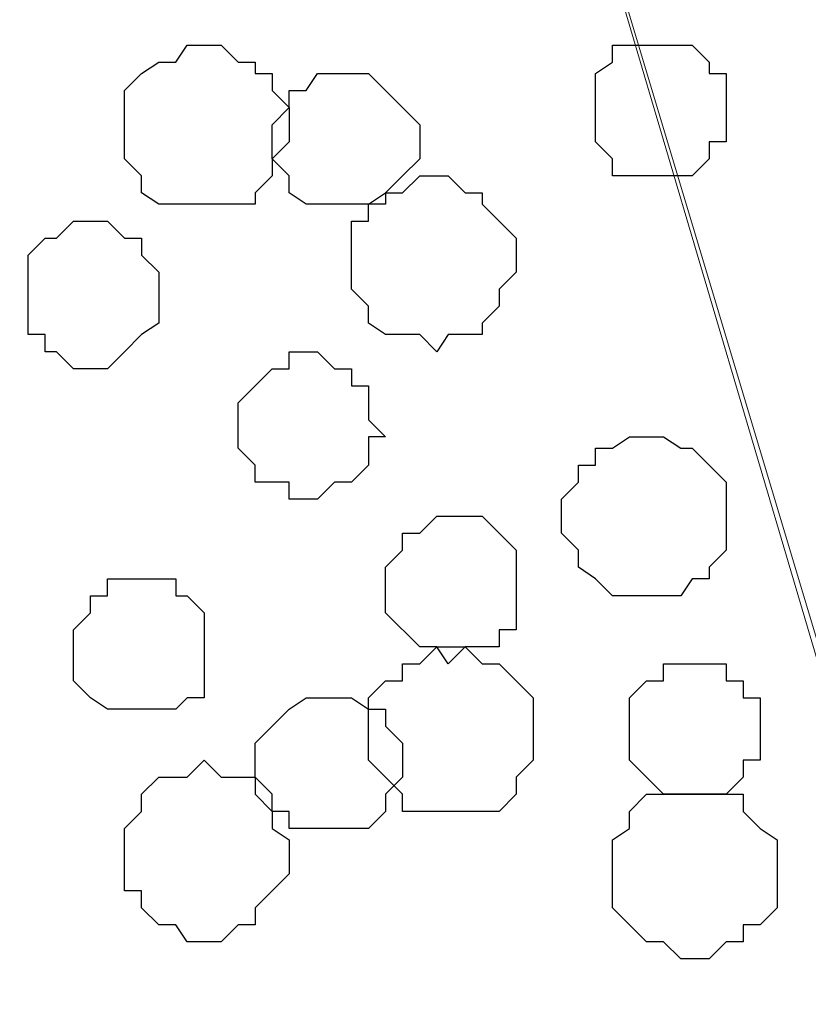
# Model space of a CAD drawing. Units: centimetres. Extents: x -8.5 to 9.4, y -10.9 to 13.4.
# Drawn here: x 2.6 to 2.9, y -1.7 to -1.4 of the extents above; entities that cross this region are included whole.
import ezdxf

# ---------------------------------------------------------------- set-up
doc = ezdxf.new("R2010")
doc.units = ezdxf.units.CM
doc.header["$MEASUREMENT"] = 0
doc.layers.add('Layer 1', color=7, linetype='Continuous')

msp = doc.modelspace()

# ---------------------------------------------------------------- linework, layer by layer
at = {"layer": 'Layer 1', "lineweight": 9}
for points, knots in [([(-5.86176, -0.39017), (-5.86176, -0.39017), (9.41211, -0.42192), (9.41211, -0.42192), (9.41211, -0.42192), (9.41211, -0.42192), (9.41211, -1.90994), (9.41211, -1.90994), (9.41211, -1.90994), (9.41211, -1.90994), (-5.83636, -1.90994), (-5.83636, -1.90994), (-5.83636, -1.90994), (-5.83636, -1.90994), (-5.86176, -0.39017), (-5.86176, -0.39017)], [0, 0, 0, 0, 0.25, 0.25, 0.25, 0.25, 0.5, 0.5, 0.5, 0.5, 0.75, 0.75, 0.75, 0.75, 1, 1, 1, 1]), ([(2.94569, -1.70462), (2.94569, -1.70462), (3.26108, -0.64629), (3.26108, -0.64629), (3.26108, -0.64629), (3.26108, -0.64629), (3.26108, -0.61031), (3.26108, -0.61031), (3.26108, -0.61031), (3.26108, -0.61031), (3.25473, -0.59126), (3.25473, -0.59126), (3.25473, -0.59126), (3.25473, -0.59126), (3.24203, -0.57432), (3.24203, -0.57432), (3.24203, -0.57432), (3.24203, -0.57432), (3.21239, -0.54892), (3.21239, -0.54892), (3.21239, -0.54892), (3.21239, -0.54892), (3.17006, -0.52564), (3.17006, -0.52564), (3.17006, -0.52564), (3.17006, -0.52564), (3.12138, -0.50659), (3.12138, -0.50659), (3.12138, -0.50659), (3.12138, -0.50659), (3.06634, -0.49389), (3.06634, -0.49389), (3.06634, -0.49389), (3.06634, -0.49389), (3.00496, -0.48754), (3.00496, -0.48754), (3.00496, -0.48754), (3.00496, -0.48754), (2.87796, -0.48754), (2.87796, -0.48754), (2.87796, -0.48754), (2.87796, -0.48754), (2.81658, -0.49389), (2.81658, -0.49389), (2.81658, -0.49389), (2.81658, -0.49389), (2.76366, -0.50659), (2.76366, -0.50659), (2.76366, -0.50659), (2.76366, -0.50659), (2.71498, -0.52564), (2.71498, -0.52564), (2.71498, -0.52564), (2.71498, -0.52564), (2.67264, -0.54892), (2.67264, -0.54892), (2.67264, -0.54892), (2.67264, -0.54892), (2.64089, -0.57432), (2.64089, -0.57432), (2.64089, -0.57432), (2.64089, -0.57432), (2.63454, -0.59126), (2.63454, -0.59126), (2.63454, -0.59126), (2.63454, -0.59126), (2.62819, -0.61031), (2.62819, -0.61031), (2.62819, -0.61031), (2.62819, -0.61031), (2.62819, -0.64629), (2.62819, -0.64629), (2.62819, -0.64629), (2.62819, -0.64629), (2.94569, -1.70462), (2.94569, -1.70462)], [0, 0, 0, 0, 0.052632, 0.052632, 0.052632, 0.052632, 0.105263, 0.105263, 0.105263, 0.105263, 0.157895, 0.157895, 0.157895, 0.157895, 0.210526, 0.210526, 0.210526, 0.210526, 0.263158, 0.263158, 0.263158, 0.263158, 0.315789, 0.315789, 0.315789, 0.315789, 0.368421, 0.368421, 0.368421, 0.368421, 0.421053, 0.421053, 0.421053, 0.421053, 0.473684, 0.473684, 0.473684, 0.473684, 0.526316, 0.526316, 0.526316, 0.526316, 0.578947, 0.578947, 0.578947, 0.578947, 0.631579, 0.631579, 0.631579, 0.631579, 0.684211, 0.684211, 0.684211, 0.684211, 0.736842, 0.736842, 0.736842, 0.736842, 0.789474, 0.789474, 0.789474, 0.789474, 0.842105, 0.842105, 0.842105, 0.842105, 0.894737, 0.894737, 0.894737, 0.894737, 0.947368, 0.947368, 0.947368, 0.947368, 1, 1, 1, 1]), ([(2.30646, -1.72156), (2.30646, -1.72156), (2.62396, -0.65264), (2.62396, -0.65264), (2.62396, -0.65264), (2.62396, -0.65264), (2.62396, -0.61666), (2.62396, -0.61666), (2.62396, -0.61666), (2.62396, -0.61666), (2.61761, -0.59761), (2.61761, -0.59761), (2.61761, -0.59761), (2.61761, -0.59761), (2.60491, -0.58491), (2.60491, -0.58491), (2.60491, -0.58491), (2.60491, -0.58491), (2.58163, -0.55527), (2.58163, -0.55527), (2.58163, -0.55527), (2.58163, -0.55527), (2.53718, -0.52987), (2.53718, -0.52987), (2.53718, -0.52987), (2.53718, -0.52987), (2.48426, -0.51929), (2.48426, -0.51929), (2.48426, -0.51929), (2.48426, -0.51929), (2.42923, -0.50024), (2.42923, -0.50024), (2.42923, -0.50024), (2.42923, -0.50024), (2.36784, -0.49389), (2.36784, -0.49389), (2.36784, -0.49389), (2.36784, -0.49389), (2.23449, -0.49389), (2.23449, -0.49389), (2.23449, -0.49389), (2.23449, -0.49389), (2.17311, -0.50024), (2.17311, -0.50024), (2.17311, -0.50024), (2.17311, -0.50024), (2.11808, -0.51929), (2.11808, -0.51929), (2.11808, -0.51929), (2.11808, -0.51929), (2.06939, -0.52987), (2.06939, -0.52987), (2.06939, -0.52987), (2.06939, -0.52987), (2.02706, -0.55527), (2.02706, -0.55527), (2.02706, -0.55527), (2.02706, -0.55527), (1.99743, -0.58491), (1.99743, -0.58491), (1.99743, -0.58491), (1.99743, -0.58491), (1.99108, -0.59761), (1.99108, -0.59761), (1.99108, -0.59761), (1.99108, -0.59761), (1.98473, -0.61666), (1.98473, -0.61666), (1.98473, -0.61666), (1.98473, -0.61666), (1.98473, -0.65264), (1.98473, -0.65264), (1.98473, -0.65264), (1.98473, -0.65264), (2.30646, -1.72156), (2.30646, -1.72156)], [0, 0, 0, 0, 0.052632, 0.052632, 0.052632, 0.052632, 0.105263, 0.105263, 0.105263, 0.105263, 0.157895, 0.157895, 0.157895, 0.157895, 0.210526, 0.210526, 0.210526, 0.210526, 0.263158, 0.263158, 0.263158, 0.263158, 0.315789, 0.315789, 0.315789, 0.315789, 0.368421, 0.368421, 0.368421, 0.368421, 0.421053, 0.421053, 0.421053, 0.421053, 0.473684, 0.473684, 0.473684, 0.473684, 0.526316, 0.526316, 0.526316, 0.526316, 0.578947, 0.578947, 0.578947, 0.578947, 0.631579, 0.631579, 0.631579, 0.631579, 0.684211, 0.684211, 0.684211, 0.684211, 0.736842, 0.736842, 0.736842, 0.736842, 0.789474, 0.789474, 0.789474, 0.789474, 0.842105, 0.842105, 0.842105, 0.842105, 0.894737, 0.894737, 0.894737, 0.894737, 0.947368, 0.947368, 0.947368, 0.947368, 1, 1, 1, 1]), ([(2.62819, -0.63994), (2.62819, -0.63994), (2.93934, -1.69192), (2.93934, -1.69192), (2.93934, -1.69192), (2.93934, -1.69192), (2.94569, -1.71097), (2.94569, -1.71097), (2.94569, -1.71097), (2.94569, -1.71097), (2.93934, -1.72791), (2.93934, -1.72791), (2.93934, -1.72791), (2.93934, -1.72791), (2.93299, -1.74696), (2.93299, -1.74696), (2.93299, -1.74696), (2.93299, -1.74696), (2.92664, -1.76389), (2.92664, -1.76389), (2.92664, -1.76389), (2.92664, -1.76389), (2.89701, -1.78929), (2.89701, -1.78929), (2.89701, -1.78929), (2.89701, -1.78929), (2.85468, -1.81257), (2.85468, -1.81257), (2.85468, -1.81257), (2.85468, -1.81257), (2.80599, -1.83162), (2.80599, -1.83162), (2.80599, -1.83162), (2.80599, -1.83162), (2.75096, -1.84432), (2.75096, -1.84432), (2.75096, -1.84432), (2.75096, -1.84432), (2.68958, -1.85067), (2.68958, -1.85067), (2.68958, -1.85067), (2.68958, -1.85067), (2.62396, -1.85491), (2.62396, -1.85491), (2.62396, -1.85491), (2.62396, -1.85491), (2.56258, -1.85067), (2.56258, -1.85067), (2.56258, -1.85067), (2.56258, -1.85067), (2.50119, -1.84432), (2.50119, -1.84432), (2.50119, -1.84432), (2.50119, -1.84432), (2.44616, -1.83162), (2.44616, -1.83162), (2.44616, -1.83162), (2.44616, -1.83162), (2.39324, -1.81257), (2.39324, -1.81257), (2.39324, -1.81257), (2.39324, -1.81257), (2.35514, -1.78929), (2.35514, -1.78929), (2.35514, -1.78929), (2.35514, -1.78929), (2.32551, -1.76389), (2.32551, -1.76389), (2.32551, -1.76389), (2.32551, -1.76389), (2.31916, -1.74696), (2.31916, -1.74696), (2.31916, -1.74696), (2.31916, -1.74696), (2.31281, -1.72791), (2.31281, -1.72791), (2.31281, -1.72791), (2.31281, -1.72791), (2.31281, -1.69192), (2.31281, -1.69192), (2.31281, -1.69192), (2.31281, -1.69192), (2.62819, -0.63994), (2.62819, -0.63994)], [0, 0, 0, 0, 0.047619, 0.047619, 0.047619, 0.047619, 0.095238, 0.095238, 0.095238, 0.095238, 0.142857, 0.142857, 0.142857, 0.142857, 0.190476, 0.190476, 0.190476, 0.190476, 0.238095, 0.238095, 0.238095, 0.238095, 0.285714, 0.285714, 0.285714, 0.285714, 0.333333, 0.333333, 0.333333, 0.333333, 0.380952, 0.380952, 0.380952, 0.380952, 0.428571, 0.428571, 0.428571, 0.428571, 0.47619, 0.47619, 0.47619, 0.47619, 0.52381, 0.52381, 0.52381, 0.52381, 0.571429, 0.571429, 0.571429, 0.571429, 0.619048, 0.619048, 0.619048, 0.619048, 0.666667, 0.666667, 0.666667, 0.666667, 0.714286, 0.714286, 0.714286, 0.714286, 0.761905, 0.761905, 0.761905, 0.761905, 0.809524, 0.809524, 0.809524, 0.809524, 0.857143, 0.857143, 0.857143, 0.857143, 0.904762, 0.904762, 0.904762, 0.904762, 0.952381, 0.952381, 0.952381, 0.952381, 1, 1, 1, 1])]:
    msp.add_open_spline(points, degree=3, knots=knots, dxfattribs=at)
at = {"layer": 'Layer 1', "color": 8}
for points, knots in [([(2.71498, -1.39982), (2.71498, -1.39982), (2.71498, -1.39347), (2.71498, -1.39347), (2.71498, -1.39347), (2.71498, -1.39347), (2.70863, -1.38712), (2.70863, -1.38712), (2.70863, -1.38712), (2.70863, -1.38712), (2.70863, -1.38077), (2.70863, -1.38077), (2.70863, -1.38077), (2.70863, -1.38077), (2.70228, -1.38077), (2.70228, -1.38077), (2.70228, -1.38077), (2.70228, -1.38077), (2.70228, -1.37654), (2.70228, -1.37654), (2.70228, -1.37654), (2.70228, -1.37654), (2.69593, -1.37654), (2.69593, -1.37654), (2.69593, -1.37654), (2.69593, -1.37654), (2.68958, -1.37019), (2.68958, -1.37019), (2.68958, -1.37019), (2.68958, -1.37019), (2.67688, -1.37019), (2.67688, -1.37019), (2.67688, -1.37019), (2.67688, -1.37019), (2.67264, -1.37654), (2.67264, -1.37654), (2.67264, -1.37654), (2.67264, -1.37654), (2.66629, -1.37654), (2.66629, -1.37654), (2.66629, -1.37654), (2.66629, -1.37654), (2.65994, -1.38077), (2.65994, -1.38077), (2.65994, -1.38077), (2.65994, -1.38077), (2.65359, -1.38712), (2.65359, -1.38712), (2.65359, -1.38712), (2.65359, -1.38712), (2.65359, -1.41252), (2.65359, -1.41252), (2.65359, -1.41252), (2.65359, -1.41252), (2.65994, -1.41887), (2.65994, -1.41887), (2.65994, -1.41887), (2.65994, -1.41887), (2.65994, -1.42522), (2.65994, -1.42522), (2.65994, -1.42522), (2.65994, -1.42522), (2.66629, -1.42946), (2.66629, -1.42946), (2.66629, -1.42946), (2.66629, -1.42946), (2.70228, -1.42946), (2.70228, -1.42946), (2.70228, -1.42946), (2.70228, -1.42946), (2.70228, -1.42522), (2.70228, -1.42522), (2.70228, -1.42522), (2.70228, -1.42522), (2.70863, -1.41887), (2.70863, -1.41887), (2.70863, -1.41887), (2.70863, -1.41887), (2.70863, -1.41252), (2.70863, -1.41252), (2.70863, -1.41252), (2.70863, -1.41252), (2.71498, -1.40617), (2.71498, -1.40617), (2.71498, -1.40617), (2.71498, -1.40617), (2.71498, -1.39982), (2.71498, -1.39982)], [0, 0, 0, 0, 0.045455, 0.045455, 0.045455, 0.045455, 0.090909, 0.090909, 0.090909, 0.090909, 0.136364, 0.136364, 0.136364, 0.136364, 0.181818, 0.181818, 0.181818, 0.181818, 0.227273, 0.227273, 0.227273, 0.227273, 0.272727, 0.272727, 0.272727, 0.272727, 0.318182, 0.318182, 0.318182, 0.318182, 0.363636, 0.363636, 0.363636, 0.363636, 0.409091, 0.409091, 0.409091, 0.409091, 0.454545, 0.454545, 0.454545, 0.454545, 0.5, 0.5, 0.5, 0.5, 0.545455, 0.545455, 0.545455, 0.545455, 0.590909, 0.590909, 0.590909, 0.590909, 0.636364, 0.636364, 0.636364, 0.636364, 0.681818, 0.681818, 0.681818, 0.681818, 0.727273, 0.727273, 0.727273, 0.727273, 0.772727, 0.772727, 0.772727, 0.772727, 0.818182, 0.818182, 0.818182, 0.818182, 0.863636, 0.863636, 0.863636, 0.863636, 0.909091, 0.909091, 0.909091, 0.909091, 0.954545, 0.954545, 0.954545, 0.954545, 1, 1, 1, 1]), ([(2.89701, -1.67922), (2.89701, -1.67922), (2.89701, -1.66652), (2.89701, -1.66652), (2.89701, -1.66652), (2.89701, -1.66652), (2.89066, -1.66229), (2.89066, -1.66229), (2.89066, -1.66229), (2.89066, -1.66229), (2.88431, -1.65594), (2.88431, -1.65594), (2.88431, -1.65594), (2.88431, -1.65594), (2.88431, -1.64959), (2.88431, -1.64959), (2.88431, -1.64959), (2.88431, -1.64959), (2.84833, -1.64959), (2.84833, -1.64959), (2.84833, -1.64959), (2.84833, -1.64959), (2.84198, -1.65594), (2.84198, -1.65594), (2.84198, -1.65594), (2.84198, -1.65594), (2.84198, -1.66229), (2.84198, -1.66229), (2.84198, -1.66229), (2.84198, -1.66229), (2.83563, -1.66652), (2.83563, -1.66652), (2.83563, -1.66652), (2.83563, -1.66652), (2.83563, -1.69192), (2.83563, -1.69192), (2.83563, -1.69192), (2.83563, -1.69192), (2.84198, -1.69827), (2.84198, -1.69827), (2.84198, -1.69827), (2.84198, -1.69827), (2.84833, -1.70462), (2.84833, -1.70462), (2.84833, -1.70462), (2.84833, -1.70462), (2.85468, -1.70462), (2.85468, -1.70462), (2.85468, -1.70462), (2.85468, -1.70462), (2.86103, -1.71097), (2.86103, -1.71097), (2.86103, -1.71097), (2.86103, -1.71097), (2.87161, -1.71097), (2.87161, -1.71097), (2.87161, -1.71097), (2.87161, -1.71097), (2.87796, -1.70462), (2.87796, -1.70462), (2.87796, -1.70462), (2.87796, -1.70462), (2.88431, -1.70462), (2.88431, -1.70462), (2.88431, -1.70462), (2.88431, -1.70462), (2.88431, -1.69827), (2.88431, -1.69827), (2.88431, -1.69827), (2.88431, -1.69827), (2.89066, -1.69827), (2.89066, -1.69827), (2.89066, -1.69827), (2.89066, -1.69827), (2.89701, -1.69192), (2.89701, -1.69192), (2.89701, -1.69192), (2.89701, -1.69192), (2.89701, -1.67922), (2.89701, -1.67922)], [0, 0, 0, 0, 0.05, 0.05, 0.05, 0.05, 0.1, 0.1, 0.1, 0.1, 0.15, 0.15, 0.15, 0.15, 0.2, 0.2, 0.2, 0.2, 0.25, 0.25, 0.25, 0.25, 0.3, 0.3, 0.3, 0.3, 0.35, 0.35, 0.35, 0.35, 0.4, 0.4, 0.4, 0.4, 0.45, 0.45, 0.45, 0.45, 0.5, 0.5, 0.5, 0.5, 0.55, 0.55, 0.55, 0.55, 0.6, 0.6, 0.6, 0.6, 0.65, 0.65, 0.65, 0.65, 0.7, 0.7, 0.7, 0.7, 0.75, 0.75, 0.75, 0.75, 0.8, 0.8, 0.8, 0.8, 0.85, 0.85, 0.85, 0.85, 0.9, 0.9, 0.9, 0.9, 0.95, 0.95, 0.95, 0.95, 1, 1, 1, 1])]:
    msp.add_open_spline(points, degree=3, knots=knots, dxfattribs=at)
at = {"layer": 'Layer 1', "color": 253}
for points, knots in [([(2.85468, -1.41887), (2.85468, -1.41887), (2.86526, -1.41887), (2.86526, -1.41887), (2.86526, -1.41887), (2.86526, -1.41887), (2.87161, -1.41252), (2.87161, -1.41252), (2.87161, -1.41252), (2.87161, -1.41252), (2.87161, -1.40617), (2.87161, -1.40617), (2.87161, -1.40617), (2.87161, -1.40617), (2.87796, -1.40617), (2.87796, -1.40617), (2.87796, -1.40617), (2.87796, -1.40617), (2.87796, -1.38077), (2.87796, -1.38077), (2.87796, -1.38077), (2.87796, -1.38077), (2.87161, -1.38077), (2.87161, -1.38077), (2.87161, -1.38077), (2.87161, -1.38077), (2.87161, -1.37654), (2.87161, -1.37654), (2.87161, -1.37654), (2.87161, -1.37654), (2.86526, -1.37019), (2.86526, -1.37019), (2.86526, -1.37019), (2.86526, -1.37019), (2.83563, -1.37019), (2.83563, -1.37019), (2.83563, -1.37019), (2.83563, -1.37019), (2.83563, -1.37654), (2.83563, -1.37654), (2.83563, -1.37654), (2.83563, -1.37654), (2.82928, -1.38077), (2.82928, -1.38077), (2.82928, -1.38077), (2.82928, -1.38077), (2.82928, -1.40617), (2.82928, -1.40617), (2.82928, -1.40617), (2.82928, -1.40617), (2.83563, -1.41252), (2.83563, -1.41252), (2.83563, -1.41252), (2.83563, -1.41252), (2.83563, -1.41887), (2.83563, -1.41887), (2.83563, -1.41887), (2.83563, -1.41887), (2.85468, -1.41887), (2.85468, -1.41887)], [0, 0, 0, 0, 0.066667, 0.066667, 0.066667, 0.066667, 0.133333, 0.133333, 0.133333, 0.133333, 0.2, 0.2, 0.2, 0.2, 0.266667, 0.266667, 0.266667, 0.266667, 0.333333, 0.333333, 0.333333, 0.333333, 0.4, 0.4, 0.4, 0.4, 0.466667, 0.466667, 0.466667, 0.466667, 0.533333, 0.533333, 0.533333, 0.533333, 0.6, 0.6, 0.6, 0.6, 0.666667, 0.666667, 0.666667, 0.666667, 0.733333, 0.733333, 0.733333, 0.733333, 0.8, 0.8, 0.8, 0.8, 0.866667, 0.866667, 0.866667, 0.866667, 0.933333, 0.933333, 0.933333, 0.933333, 1, 1, 1, 1]), ([(2.73191, -1.42946), (2.73191, -1.42946), (2.75096, -1.42946), (2.75096, -1.42946), (2.75096, -1.42946), (2.75096, -1.42946), (2.75096, -1.42522), (2.75096, -1.42522), (2.75096, -1.42522), (2.75096, -1.42522), (2.75731, -1.41887), (2.75731, -1.41887), (2.75731, -1.41887), (2.75731, -1.41887), (2.76366, -1.41252), (2.76366, -1.41252), (2.76366, -1.41252), (2.76366, -1.41252), (2.76366, -1.39982), (2.76366, -1.39982), (2.76366, -1.39982), (2.76366, -1.39982), (2.75731, -1.39347), (2.75731, -1.39347), (2.75731, -1.39347), (2.75731, -1.39347), (2.75096, -1.38712), (2.75096, -1.38712), (2.75096, -1.38712), (2.75096, -1.38712), (2.74461, -1.38077), (2.74461, -1.38077), (2.74461, -1.38077), (2.74461, -1.38077), (2.72556, -1.38077), (2.72556, -1.38077), (2.72556, -1.38077), (2.72556, -1.38077), (2.72133, -1.38712), (2.72133, -1.38712), (2.72133, -1.38712), (2.72133, -1.38712), (2.71498, -1.38712), (2.71498, -1.38712), (2.71498, -1.38712), (2.71498, -1.38712), (2.71498, -1.39347), (2.71498, -1.39347), (2.71498, -1.39347), (2.71498, -1.39347), (2.70863, -1.39982), (2.70863, -1.39982), (2.70863, -1.39982), (2.70863, -1.39982), (2.70863, -1.41252), (2.70863, -1.41252), (2.70863, -1.41252), (2.70863, -1.41252), (2.71498, -1.41887), (2.71498, -1.41887), (2.71498, -1.41887), (2.71498, -1.41887), (2.71498, -1.42522), (2.71498, -1.42522), (2.71498, -1.42522), (2.71498, -1.42522), (2.72133, -1.42946), (2.72133, -1.42946), (2.72133, -1.42946), (2.72133, -1.42946), (2.73191, -1.42946), (2.73191, -1.42946)], [0, 0, 0, 0, 0.055556, 0.055556, 0.055556, 0.055556, 0.111111, 0.111111, 0.111111, 0.111111, 0.166667, 0.166667, 0.166667, 0.166667, 0.222222, 0.222222, 0.222222, 0.222222, 0.277778, 0.277778, 0.277778, 0.277778, 0.333333, 0.333333, 0.333333, 0.333333, 0.388889, 0.388889, 0.388889, 0.388889, 0.444444, 0.444444, 0.444444, 0.444444, 0.5, 0.5, 0.5, 0.5, 0.555556, 0.555556, 0.555556, 0.555556, 0.611111, 0.611111, 0.611111, 0.611111, 0.666667, 0.666667, 0.666667, 0.666667, 0.722222, 0.722222, 0.722222, 0.722222, 0.777778, 0.777778, 0.777778, 0.777778, 0.833333, 0.833333, 0.833333, 0.833333, 0.888889, 0.888889, 0.888889, 0.888889, 0.944444, 0.944444, 0.944444, 0.944444, 1, 1, 1, 1]), ([(2.79964, -1.44851), (2.79964, -1.44851), (2.79964, -1.44216), (2.79964, -1.44216), (2.79964, -1.44216), (2.79964, -1.44216), (2.78694, -1.42946), (2.78694, -1.42946), (2.78694, -1.42946), (2.78694, -1.42946), (2.78694, -1.42522), (2.78694, -1.42522), (2.78694, -1.42522), (2.78694, -1.42522), (2.78059, -1.42522), (2.78059, -1.42522), (2.78059, -1.42522), (2.78059, -1.42522), (2.77424, -1.41887), (2.77424, -1.41887), (2.77424, -1.41887), (2.77424, -1.41887), (2.76366, -1.41887), (2.76366, -1.41887), (2.76366, -1.41887), (2.76366, -1.41887), (2.75731, -1.42522), (2.75731, -1.42522), (2.75731, -1.42522), (2.75731, -1.42522), (2.75096, -1.42522), (2.75096, -1.42522), (2.75096, -1.42522), (2.75096, -1.42522), (2.74461, -1.42946), (2.74461, -1.42946), (2.74461, -1.42946), (2.74461, -1.42946), (2.74461, -1.43581), (2.74461, -1.43581), (2.74461, -1.43581), (2.74461, -1.43581), (2.73826, -1.43581), (2.73826, -1.43581), (2.73826, -1.43581), (2.73826, -1.43581), (2.73826, -1.46121), (2.73826, -1.46121), (2.73826, -1.46121), (2.73826, -1.46121), (2.74461, -1.46756), (2.74461, -1.46756), (2.74461, -1.46756), (2.74461, -1.46756), (2.74461, -1.47391), (2.74461, -1.47391), (2.74461, -1.47391), (2.74461, -1.47391), (2.75096, -1.47814), (2.75096, -1.47814), (2.75096, -1.47814), (2.75096, -1.47814), (2.76366, -1.47814), (2.76366, -1.47814), (2.76366, -1.47814), (2.76366, -1.47814), (2.77001, -1.48449), (2.77001, -1.48449), (2.77001, -1.48449), (2.77001, -1.48449), (2.77424, -1.47814), (2.77424, -1.47814), (2.77424, -1.47814), (2.77424, -1.47814), (2.78694, -1.47814), (2.78694, -1.47814), (2.78694, -1.47814), (2.78694, -1.47814), (2.78694, -1.47391), (2.78694, -1.47391), (2.78694, -1.47391), (2.78694, -1.47391), (2.79329, -1.46756), (2.79329, -1.46756), (2.79329, -1.46756), (2.79329, -1.46756), (2.79329, -1.46121), (2.79329, -1.46121), (2.79329, -1.46121), (2.79329, -1.46121), (2.79964, -1.45486), (2.79964, -1.45486), (2.79964, -1.45486), (2.79964, -1.45486), (2.79964, -1.44851), (2.79964, -1.44851)], [0, 0, 0, 0, 0.041667, 0.041667, 0.041667, 0.041667, 0.083333, 0.083333, 0.083333, 0.083333, 0.125, 0.125, 0.125, 0.125, 0.166667, 0.166667, 0.166667, 0.166667, 0.208333, 0.208333, 0.208333, 0.208333, 0.25, 0.25, 0.25, 0.25, 0.291667, 0.291667, 0.291667, 0.291667, 0.333333, 0.333333, 0.333333, 0.333333, 0.375, 0.375, 0.375, 0.375, 0.416667, 0.416667, 0.416667, 0.416667, 0.458333, 0.458333, 0.458333, 0.458333, 0.5, 0.5, 0.5, 0.5, 0.541667, 0.541667, 0.541667, 0.541667, 0.583333, 0.583333, 0.583333, 0.583333, 0.625, 0.625, 0.625, 0.625, 0.666667, 0.666667, 0.666667, 0.666667, 0.708333, 0.708333, 0.708333, 0.708333, 0.75, 0.75, 0.75, 0.75, 0.791667, 0.791667, 0.791667, 0.791667, 0.833333, 0.833333, 0.833333, 0.833333, 0.875, 0.875, 0.875, 0.875, 0.916667, 0.916667, 0.916667, 0.916667, 0.958333, 0.958333, 0.958333, 0.958333, 1, 1, 1, 1]), ([(2.64089, -1.49084), (2.64089, -1.49084), (2.64724, -1.49084), (2.64724, -1.49084), (2.64724, -1.49084), (2.64724, -1.49084), (2.65359, -1.48449), (2.65359, -1.48449), (2.65359, -1.48449), (2.65359, -1.48449), (2.65994, -1.47814), (2.65994, -1.47814), (2.65994, -1.47814), (2.65994, -1.47814), (2.66629, -1.47391), (2.66629, -1.47391), (2.66629, -1.47391), (2.66629, -1.47391), (2.66629, -1.45486), (2.66629, -1.45486), (2.66629, -1.45486), (2.66629, -1.45486), (2.65994, -1.44851), (2.65994, -1.44851), (2.65994, -1.44851), (2.65994, -1.44851), (2.65994, -1.44216), (2.65994, -1.44216), (2.65994, -1.44216), (2.65994, -1.44216), (2.65359, -1.44216), (2.65359, -1.44216), (2.65359, -1.44216), (2.65359, -1.44216), (2.64724, -1.43581), (2.64724, -1.43581), (2.64724, -1.43581), (2.64724, -1.43581), (2.63454, -1.43581), (2.63454, -1.43581), (2.63454, -1.43581), (2.63454, -1.43581), (2.62819, -1.44216), (2.62819, -1.44216), (2.62819, -1.44216), (2.62819, -1.44216), (2.62396, -1.44216), (2.62396, -1.44216), (2.62396, -1.44216), (2.62396, -1.44216), (2.61761, -1.44851), (2.61761, -1.44851), (2.61761, -1.44851), (2.61761, -1.44851), (2.61761, -1.47814), (2.61761, -1.47814), (2.61761, -1.47814), (2.61761, -1.47814), (2.62396, -1.47814), (2.62396, -1.47814), (2.62396, -1.47814), (2.62396, -1.47814), (2.62396, -1.48449), (2.62396, -1.48449), (2.62396, -1.48449), (2.62396, -1.48449), (2.62819, -1.48449), (2.62819, -1.48449), (2.62819, -1.48449), (2.62819, -1.48449), (2.63454, -1.49084), (2.63454, -1.49084), (2.63454, -1.49084), (2.63454, -1.49084), (2.64089, -1.49084), (2.64089, -1.49084)], [0, 0, 0, 0, 0.052632, 0.052632, 0.052632, 0.052632, 0.105263, 0.105263, 0.105263, 0.105263, 0.157895, 0.157895, 0.157895, 0.157895, 0.210526, 0.210526, 0.210526, 0.210526, 0.263158, 0.263158, 0.263158, 0.263158, 0.315789, 0.315789, 0.315789, 0.315789, 0.368421, 0.368421, 0.368421, 0.368421, 0.421053, 0.421053, 0.421053, 0.421053, 0.473684, 0.473684, 0.473684, 0.473684, 0.526316, 0.526316, 0.526316, 0.526316, 0.578947, 0.578947, 0.578947, 0.578947, 0.631579, 0.631579, 0.631579, 0.631579, 0.684211, 0.684211, 0.684211, 0.684211, 0.736842, 0.736842, 0.736842, 0.736842, 0.789474, 0.789474, 0.789474, 0.789474, 0.842105, 0.842105, 0.842105, 0.842105, 0.894737, 0.894737, 0.894737, 0.894737, 0.947368, 0.947368, 0.947368, 0.947368, 1, 1, 1, 1]), ([(2.72133, -1.53952), (2.72133, -1.53952), (2.72556, -1.53952), (2.72556, -1.53952), (2.72556, -1.53952), (2.72556, -1.53952), (2.73191, -1.53317), (2.73191, -1.53317), (2.73191, -1.53317), (2.73191, -1.53317), (2.73826, -1.53317), (2.73826, -1.53317), (2.73826, -1.53317), (2.73826, -1.53317), (2.74461, -1.52682), (2.74461, -1.52682), (2.74461, -1.52682), (2.74461, -1.52682), (2.74461, -1.51624), (2.74461, -1.51624), (2.74461, -1.51624), (2.74461, -1.51624), (2.75096, -1.51624), (2.75096, -1.51624), (2.75096, -1.51624), (2.75096, -1.51624), (2.74461, -1.50989), (2.74461, -1.50989), (2.74461, -1.50989), (2.74461, -1.50989), (2.74461, -1.49719), (2.74461, -1.49719), (2.74461, -1.49719), (2.74461, -1.49719), (2.73826, -1.49719), (2.73826, -1.49719), (2.73826, -1.49719), (2.73826, -1.49719), (2.73826, -1.49084), (2.73826, -1.49084), (2.73826, -1.49084), (2.73826, -1.49084), (2.73191, -1.49084), (2.73191, -1.49084), (2.73191, -1.49084), (2.73191, -1.49084), (2.72556, -1.48449), (2.72556, -1.48449), (2.72556, -1.48449), (2.72556, -1.48449), (2.71498, -1.48449), (2.71498, -1.48449), (2.71498, -1.48449), (2.71498, -1.48449), (2.71498, -1.49084), (2.71498, -1.49084), (2.71498, -1.49084), (2.71498, -1.49084), (2.70863, -1.49084), (2.70863, -1.49084), (2.70863, -1.49084), (2.70863, -1.49084), (2.70228, -1.49719), (2.70228, -1.49719), (2.70228, -1.49719), (2.70228, -1.49719), (2.69593, -1.50354), (2.69593, -1.50354), (2.69593, -1.50354), (2.69593, -1.50354), (2.69593, -1.52047), (2.69593, -1.52047), (2.69593, -1.52047), (2.69593, -1.52047), (2.70228, -1.52682), (2.70228, -1.52682), (2.70228, -1.52682), (2.70228, -1.52682), (2.70228, -1.53317), (2.70228, -1.53317), (2.70228, -1.53317), (2.70228, -1.53317), (2.71498, -1.53317), (2.71498, -1.53317), (2.71498, -1.53317), (2.71498, -1.53317), (2.71498, -1.53952), (2.71498, -1.53952), (2.71498, -1.53952), (2.71498, -1.53952), (2.72133, -1.53952), (2.72133, -1.53952)], [0, 0, 0, 0, 0.043478, 0.043478, 0.043478, 0.043478, 0.086957, 0.086957, 0.086957, 0.086957, 0.130435, 0.130435, 0.130435, 0.130435, 0.173913, 0.173913, 0.173913, 0.173913, 0.217391, 0.217391, 0.217391, 0.217391, 0.26087, 0.26087, 0.26087, 0.26087, 0.304348, 0.304348, 0.304348, 0.304348, 0.347826, 0.347826, 0.347826, 0.347826, 0.391304, 0.391304, 0.391304, 0.391304, 0.434783, 0.434783, 0.434783, 0.434783, 0.478261, 0.478261, 0.478261, 0.478261, 0.521739, 0.521739, 0.521739, 0.521739, 0.565217, 0.565217, 0.565217, 0.565217, 0.608696, 0.608696, 0.608696, 0.608696, 0.652174, 0.652174, 0.652174, 0.652174, 0.695652, 0.695652, 0.695652, 0.695652, 0.73913, 0.73913, 0.73913, 0.73913, 0.782609, 0.782609, 0.782609, 0.782609, 0.826087, 0.826087, 0.826087, 0.826087, 0.869565, 0.869565, 0.869565, 0.869565, 0.913043, 0.913043, 0.913043, 0.913043, 0.956522, 0.956522, 0.956522, 0.956522, 1, 1, 1, 1]), ([(2.87796, -1.54587), (2.87796, -1.54587), (2.87796, -1.53317), (2.87796, -1.53317), (2.87796, -1.53317), (2.87796, -1.53317), (2.87161, -1.52682), (2.87161, -1.52682), (2.87161, -1.52682), (2.87161, -1.52682), (2.86526, -1.52047), (2.86526, -1.52047), (2.86526, -1.52047), (2.86526, -1.52047), (2.86103, -1.52047), (2.86103, -1.52047), (2.86103, -1.52047), (2.86103, -1.52047), (2.85468, -1.51624), (2.85468, -1.51624), (2.85468, -1.51624), (2.85468, -1.51624), (2.84198, -1.51624), (2.84198, -1.51624), (2.84198, -1.51624), (2.84198, -1.51624), (2.83563, -1.52047), (2.83563, -1.52047), (2.83563, -1.52047), (2.83563, -1.52047), (2.82928, -1.52047), (2.82928, -1.52047), (2.82928, -1.52047), (2.82928, -1.52047), (2.82928, -1.52682), (2.82928, -1.52682), (2.82928, -1.52682), (2.82928, -1.52682), (2.82293, -1.52682), (2.82293, -1.52682), (2.82293, -1.52682), (2.82293, -1.52682), (2.82293, -1.53317), (2.82293, -1.53317), (2.82293, -1.53317), (2.82293, -1.53317), (2.81658, -1.53952), (2.81658, -1.53952), (2.81658, -1.53952), (2.81658, -1.53952), (2.81658, -1.55222), (2.81658, -1.55222), (2.81658, -1.55222), (2.81658, -1.55222), (2.82293, -1.55857), (2.82293, -1.55857), (2.82293, -1.55857), (2.82293, -1.55857), (2.82293, -1.56492), (2.82293, -1.56492), (2.82293, -1.56492), (2.82293, -1.56492), (2.82928, -1.56916), (2.82928, -1.56916), (2.82928, -1.56916), (2.82928, -1.56916), (2.83563, -1.57551), (2.83563, -1.57551), (2.83563, -1.57551), (2.83563, -1.57551), (2.86103, -1.57551), (2.86103, -1.57551), (2.86103, -1.57551), (2.86103, -1.57551), (2.86526, -1.56916), (2.86526, -1.56916), (2.86526, -1.56916), (2.86526, -1.56916), (2.87161, -1.56916), (2.87161, -1.56916), (2.87161, -1.56916), (2.87161, -1.56916), (2.87161, -1.56492), (2.87161, -1.56492), (2.87161, -1.56492), (2.87161, -1.56492), (2.87796, -1.55857), (2.87796, -1.55857), (2.87796, -1.55857), (2.87796, -1.55857), (2.87796, -1.54587), (2.87796, -1.54587)], [0, 0, 0, 0, 0.043478, 0.043478, 0.043478, 0.043478, 0.086957, 0.086957, 0.086957, 0.086957, 0.130435, 0.130435, 0.130435, 0.130435, 0.173913, 0.173913, 0.173913, 0.173913, 0.217391, 0.217391, 0.217391, 0.217391, 0.26087, 0.26087, 0.26087, 0.26087, 0.304348, 0.304348, 0.304348, 0.304348, 0.347826, 0.347826, 0.347826, 0.347826, 0.391304, 0.391304, 0.391304, 0.391304, 0.434783, 0.434783, 0.434783, 0.434783, 0.478261, 0.478261, 0.478261, 0.478261, 0.521739, 0.521739, 0.521739, 0.521739, 0.565217, 0.565217, 0.565217, 0.565217, 0.608696, 0.608696, 0.608696, 0.608696, 0.652174, 0.652174, 0.652174, 0.652174, 0.695652, 0.695652, 0.695652, 0.695652, 0.73913, 0.73913, 0.73913, 0.73913, 0.782609, 0.782609, 0.782609, 0.782609, 0.826087, 0.826087, 0.826087, 0.826087, 0.869565, 0.869565, 0.869565, 0.869565, 0.913043, 0.913043, 0.913043, 0.913043, 0.956522, 0.956522, 0.956522, 0.956522, 1, 1, 1, 1]), ([(2.77424, -1.60091), (2.77424, -1.60091), (2.78059, -1.59456), (2.78059, -1.59456), (2.78059, -1.59456), (2.78059, -1.59456), (2.79329, -1.59456), (2.79329, -1.59456), (2.79329, -1.59456), (2.79329, -1.59456), (2.79329, -1.58821), (2.79329, -1.58821), (2.79329, -1.58821), (2.79329, -1.58821), (2.79964, -1.58821), (2.79964, -1.58821), (2.79964, -1.58821), (2.79964, -1.58821), (2.79964, -1.55857), (2.79964, -1.55857), (2.79964, -1.55857), (2.79964, -1.55857), (2.79329, -1.55222), (2.79329, -1.55222), (2.79329, -1.55222), (2.79329, -1.55222), (2.78694, -1.54587), (2.78694, -1.54587), (2.78694, -1.54587), (2.78694, -1.54587), (2.77001, -1.54587), (2.77001, -1.54587), (2.77001, -1.54587), (2.77001, -1.54587), (2.76366, -1.55222), (2.76366, -1.55222), (2.76366, -1.55222), (2.76366, -1.55222), (2.75731, -1.55222), (2.75731, -1.55222), (2.75731, -1.55222), (2.75731, -1.55222), (2.75731, -1.55857), (2.75731, -1.55857), (2.75731, -1.55857), (2.75731, -1.55857), (2.75096, -1.56492), (2.75096, -1.56492), (2.75096, -1.56492), (2.75096, -1.56492), (2.75096, -1.58186), (2.75096, -1.58186), (2.75096, -1.58186), (2.75096, -1.58186), (2.76366, -1.59456), (2.76366, -1.59456), (2.76366, -1.59456), (2.76366, -1.59456), (2.77001, -1.59456), (2.77001, -1.59456), (2.77001, -1.59456), (2.77001, -1.59456), (2.77424, -1.60091), (2.77424, -1.60091)], [0, 0, 0, 0, 0.0625, 0.0625, 0.0625, 0.0625, 0.125, 0.125, 0.125, 0.125, 0.1875, 0.1875, 0.1875, 0.1875, 0.25, 0.25, 0.25, 0.25, 0.3125, 0.3125, 0.3125, 0.3125, 0.375, 0.375, 0.375, 0.375, 0.4375, 0.4375, 0.4375, 0.4375, 0.5, 0.5, 0.5, 0.5, 0.5625, 0.5625, 0.5625, 0.5625, 0.625, 0.625, 0.625, 0.625, 0.6875, 0.6875, 0.6875, 0.6875, 0.75, 0.75, 0.75, 0.75, 0.8125, 0.8125, 0.8125, 0.8125, 0.875, 0.875, 0.875, 0.875, 0.9375, 0.9375, 0.9375, 0.9375, 1, 1, 1, 1]), ([(2.65994, -1.61784), (2.65994, -1.61784), (2.67264, -1.61784), (2.67264, -1.61784), (2.67264, -1.61784), (2.67264, -1.61784), (2.67688, -1.61361), (2.67688, -1.61361), (2.67688, -1.61361), (2.67688, -1.61361), (2.68323, -1.61361), (2.68323, -1.61361), (2.68323, -1.61361), (2.68323, -1.61361), (2.68323, -1.58186), (2.68323, -1.58186), (2.68323, -1.58186), (2.68323, -1.58186), (2.67688, -1.57551), (2.67688, -1.57551), (2.67688, -1.57551), (2.67688, -1.57551), (2.67264, -1.57551), (2.67264, -1.57551), (2.67264, -1.57551), (2.67264, -1.57551), (2.67264, -1.56916), (2.67264, -1.56916), (2.67264, -1.56916), (2.67264, -1.56916), (2.64724, -1.56916), (2.64724, -1.56916), (2.64724, -1.56916), (2.64724, -1.56916), (2.64724, -1.57551), (2.64724, -1.57551), (2.64724, -1.57551), (2.64724, -1.57551), (2.64089, -1.57551), (2.64089, -1.57551), (2.64089, -1.57551), (2.64089, -1.57551), (2.64089, -1.58186), (2.64089, -1.58186), (2.64089, -1.58186), (2.64089, -1.58186), (2.63454, -1.58821), (2.63454, -1.58821), (2.63454, -1.58821), (2.63454, -1.58821), (2.63454, -1.60726), (2.63454, -1.60726), (2.63454, -1.60726), (2.63454, -1.60726), (2.64089, -1.61361), (2.64089, -1.61361), (2.64089, -1.61361), (2.64089, -1.61361), (2.64724, -1.61784), (2.64724, -1.61784), (2.64724, -1.61784), (2.64724, -1.61784), (2.65994, -1.61784), (2.65994, -1.61784)], [0, 0, 0, 0, 0.0625, 0.0625, 0.0625, 0.0625, 0.125, 0.125, 0.125, 0.125, 0.1875, 0.1875, 0.1875, 0.1875, 0.25, 0.25, 0.25, 0.25, 0.3125, 0.3125, 0.3125, 0.3125, 0.375, 0.375, 0.375, 0.375, 0.4375, 0.4375, 0.4375, 0.4375, 0.5, 0.5, 0.5, 0.5, 0.5625, 0.5625, 0.5625, 0.5625, 0.625, 0.625, 0.625, 0.625, 0.6875, 0.6875, 0.6875, 0.6875, 0.75, 0.75, 0.75, 0.75, 0.8125, 0.8125, 0.8125, 0.8125, 0.875, 0.875, 0.875, 0.875, 0.9375, 0.9375, 0.9375, 0.9375, 1, 1, 1, 1]), ([(2.80599, -1.62419), (2.80599, -1.62419), (2.80599, -1.61361), (2.80599, -1.61361), (2.80599, -1.61361), (2.80599, -1.61361), (2.79964, -1.60726), (2.79964, -1.60726), (2.79964, -1.60726), (2.79964, -1.60726), (2.79329, -1.60091), (2.79329, -1.60091), (2.79329, -1.60091), (2.79329, -1.60091), (2.78694, -1.60091), (2.78694, -1.60091), (2.78694, -1.60091), (2.78694, -1.60091), (2.78059, -1.59456), (2.78059, -1.59456), (2.78059, -1.59456), (2.78059, -1.59456), (2.77001, -1.59456), (2.77001, -1.59456), (2.77001, -1.59456), (2.77001, -1.59456), (2.76366, -1.60091), (2.76366, -1.60091), (2.76366, -1.60091), (2.76366, -1.60091), (2.75731, -1.60091), (2.75731, -1.60091), (2.75731, -1.60091), (2.75731, -1.60091), (2.75731, -1.60726), (2.75731, -1.60726), (2.75731, -1.60726), (2.75731, -1.60726), (2.75096, -1.60726), (2.75096, -1.60726), (2.75096, -1.60726), (2.75096, -1.60726), (2.74461, -1.61361), (2.74461, -1.61361), (2.74461, -1.61361), (2.74461, -1.61361), (2.74461, -1.63689), (2.74461, -1.63689), (2.74461, -1.63689), (2.74461, -1.63689), (2.75731, -1.64959), (2.75731, -1.64959), (2.75731, -1.64959), (2.75731, -1.64959), (2.75731, -1.65594), (2.75731, -1.65594), (2.75731, -1.65594), (2.75731, -1.65594), (2.79329, -1.65594), (2.79329, -1.65594), (2.79329, -1.65594), (2.79329, -1.65594), (2.79964, -1.64959), (2.79964, -1.64959), (2.79964, -1.64959), (2.79964, -1.64959), (2.79964, -1.64324), (2.79964, -1.64324), (2.79964, -1.64324), (2.79964, -1.64324), (2.80599, -1.63689), (2.80599, -1.63689), (2.80599, -1.63689), (2.80599, -1.63689), (2.80599, -1.62419), (2.80599, -1.62419)], [0, 0, 0, 0, 0.052632, 0.052632, 0.052632, 0.052632, 0.105263, 0.105263, 0.105263, 0.105263, 0.157895, 0.157895, 0.157895, 0.157895, 0.210526, 0.210526, 0.210526, 0.210526, 0.263158, 0.263158, 0.263158, 0.263158, 0.315789, 0.315789, 0.315789, 0.315789, 0.368421, 0.368421, 0.368421, 0.368421, 0.421053, 0.421053, 0.421053, 0.421053, 0.473684, 0.473684, 0.473684, 0.473684, 0.526316, 0.526316, 0.526316, 0.526316, 0.578947, 0.578947, 0.578947, 0.578947, 0.631579, 0.631579, 0.631579, 0.631579, 0.684211, 0.684211, 0.684211, 0.684211, 0.736842, 0.736842, 0.736842, 0.736842, 0.789474, 0.789474, 0.789474, 0.789474, 0.842105, 0.842105, 0.842105, 0.842105, 0.894737, 0.894737, 0.894737, 0.894737, 0.947368, 0.947368, 0.947368, 0.947368, 1, 1, 1, 1]), ([(2.86526, -1.64959), (2.86526, -1.64959), (2.87796, -1.64959), (2.87796, -1.64959), (2.87796, -1.64959), (2.87796, -1.64959), (2.88431, -1.64324), (2.88431, -1.64324), (2.88431, -1.64324), (2.88431, -1.64324), (2.88431, -1.63689), (2.88431, -1.63689), (2.88431, -1.63689), (2.88431, -1.63689), (2.89066, -1.63689), (2.89066, -1.63689), (2.89066, -1.63689), (2.89066, -1.63689), (2.89066, -1.61361), (2.89066, -1.61361), (2.89066, -1.61361), (2.89066, -1.61361), (2.88431, -1.61361), (2.88431, -1.61361), (2.88431, -1.61361), (2.88431, -1.61361), (2.88431, -1.60726), (2.88431, -1.60726), (2.88431, -1.60726), (2.88431, -1.60726), (2.87796, -1.60726), (2.87796, -1.60726), (2.87796, -1.60726), (2.87796, -1.60726), (2.87796, -1.60091), (2.87796, -1.60091), (2.87796, -1.60091), (2.87796, -1.60091), (2.85468, -1.60091), (2.85468, -1.60091), (2.85468, -1.60091), (2.85468, -1.60091), (2.85468, -1.60726), (2.85468, -1.60726), (2.85468, -1.60726), (2.85468, -1.60726), (2.84833, -1.60726), (2.84833, -1.60726), (2.84833, -1.60726), (2.84833, -1.60726), (2.84198, -1.61361), (2.84198, -1.61361), (2.84198, -1.61361), (2.84198, -1.61361), (2.84198, -1.63689), (2.84198, -1.63689), (2.84198, -1.63689), (2.84198, -1.63689), (2.85468, -1.64959), (2.85468, -1.64959), (2.85468, -1.64959), (2.85468, -1.64959), (2.86526, -1.64959), (2.86526, -1.64959)], [0, 0, 0, 0, 0.0625, 0.0625, 0.0625, 0.0625, 0.125, 0.125, 0.125, 0.125, 0.1875, 0.1875, 0.1875, 0.1875, 0.25, 0.25, 0.25, 0.25, 0.3125, 0.3125, 0.3125, 0.3125, 0.375, 0.375, 0.375, 0.375, 0.4375, 0.4375, 0.4375, 0.4375, 0.5, 0.5, 0.5, 0.5, 0.5625, 0.5625, 0.5625, 0.5625, 0.625, 0.625, 0.625, 0.625, 0.6875, 0.6875, 0.6875, 0.6875, 0.75, 0.75, 0.75, 0.75, 0.8125, 0.8125, 0.8125, 0.8125, 0.875, 0.875, 0.875, 0.875, 0.9375, 0.9375, 0.9375, 0.9375, 1, 1, 1, 1]), ([(2.71498, -1.67287), (2.71498, -1.67287), (2.71498, -1.66652), (2.71498, -1.66652), (2.71498, -1.66652), (2.71498, -1.66652), (2.70863, -1.66229), (2.70863, -1.66229), (2.70863, -1.66229), (2.70863, -1.66229), (2.70863, -1.65594), (2.70863, -1.65594), (2.70863, -1.65594), (2.70863, -1.65594), (2.70228, -1.64959), (2.70228, -1.64959), (2.70228, -1.64959), (2.70228, -1.64959), (2.70228, -1.64324), (2.70228, -1.64324), (2.70228, -1.64324), (2.70228, -1.64324), (2.68958, -1.64324), (2.68958, -1.64324), (2.68958, -1.64324), (2.68958, -1.64324), (2.68323, -1.63689), (2.68323, -1.63689), (2.68323, -1.63689), (2.68323, -1.63689), (2.67688, -1.64324), (2.67688, -1.64324), (2.67688, -1.64324), (2.67688, -1.64324), (2.66629, -1.64324), (2.66629, -1.64324), (2.66629, -1.64324), (2.66629, -1.64324), (2.65994, -1.64959), (2.65994, -1.64959), (2.65994, -1.64959), (2.65994, -1.64959), (2.65994, -1.65594), (2.65994, -1.65594), (2.65994, -1.65594), (2.65994, -1.65594), (2.65359, -1.66229), (2.65359, -1.66229), (2.65359, -1.66229), (2.65359, -1.66229), (2.65359, -1.68557), (2.65359, -1.68557), (2.65359, -1.68557), (2.65359, -1.68557), (2.65994, -1.68557), (2.65994, -1.68557), (2.65994, -1.68557), (2.65994, -1.68557), (2.65994, -1.69192), (2.65994, -1.69192), (2.65994, -1.69192), (2.65994, -1.69192), (2.66629, -1.69827), (2.66629, -1.69827), (2.66629, -1.69827), (2.66629, -1.69827), (2.67264, -1.69827), (2.67264, -1.69827), (2.67264, -1.69827), (2.67264, -1.69827), (2.67688, -1.70462), (2.67688, -1.70462), (2.67688, -1.70462), (2.67688, -1.70462), (2.68958, -1.70462), (2.68958, -1.70462), (2.68958, -1.70462), (2.68958, -1.70462), (2.69593, -1.69827), (2.69593, -1.69827), (2.69593, -1.69827), (2.69593, -1.69827), (2.70228, -1.69827), (2.70228, -1.69827), (2.70228, -1.69827), (2.70228, -1.69827), (2.70228, -1.69192), (2.70228, -1.69192), (2.70228, -1.69192), (2.70228, -1.69192), (2.70863, -1.68557), (2.70863, -1.68557), (2.70863, -1.68557), (2.70863, -1.68557), (2.71498, -1.67922), (2.71498, -1.67922), (2.71498, -1.67922), (2.71498, -1.67922), (2.71498, -1.67287), (2.71498, -1.67287)], [0, 0, 0, 0, 0.04, 0.04, 0.04, 0.04, 0.08, 0.08, 0.08, 0.08, 0.12, 0.12, 0.12, 0.12, 0.16, 0.16, 0.16, 0.16, 0.2, 0.2, 0.2, 0.2, 0.24, 0.24, 0.24, 0.24, 0.28, 0.28, 0.28, 0.28, 0.32, 0.32, 0.32, 0.32, 0.36, 0.36, 0.36, 0.36, 0.4, 0.4, 0.4, 0.4, 0.44, 0.44, 0.44, 0.44, 0.48, 0.48, 0.48, 0.48, 0.52, 0.52, 0.52, 0.52, 0.56, 0.56, 0.56, 0.56, 0.6, 0.6, 0.6, 0.6, 0.64, 0.64, 0.64, 0.64, 0.68, 0.68, 0.68, 0.68, 0.72, 0.72, 0.72, 0.72, 0.76, 0.76, 0.76, 0.76, 0.8, 0.8, 0.8, 0.8, 0.84, 0.84, 0.84, 0.84, 0.88, 0.88, 0.88, 0.88, 0.92, 0.92, 0.92, 0.92, 0.96, 0.96, 0.96, 0.96, 1, 1, 1, 1])]:
    msp.add_open_spline(points, degree=3, knots=knots, dxfattribs=at)
at = {"layer": 'Layer 1', "color": 251}
msp.add_open_spline([(2.73191, -1.66229), (2.73191, -1.66229), (2.74461, -1.66229), (2.74461, -1.66229), (2.74461, -1.66229), (2.74461, -1.66229), (2.75096, -1.65594), (2.75096, -1.65594), (2.75096, -1.65594), (2.75096, -1.65594), (2.75096, -1.64959), (2.75096, -1.64959), (2.75096, -1.64959), (2.75096, -1.64959), (2.75731, -1.64324), (2.75731, -1.64324), (2.75731, -1.64324), (2.75731, -1.64324), (2.75731, -1.63054), (2.75731, -1.63054), (2.75731, -1.63054), (2.75731, -1.63054), (2.75096, -1.62419), (2.75096, -1.62419), (2.75096, -1.62419), (2.75096, -1.62419), (2.75096, -1.61784), (2.75096, -1.61784), (2.75096, -1.61784), (2.75096, -1.61784), (2.74461, -1.61784), (2.74461, -1.61784), (2.74461, -1.61784), (2.74461, -1.61784), (2.73826, -1.61361), (2.73826, -1.61361), (2.73826, -1.61361), (2.73826, -1.61361), (2.72133, -1.61361), (2.72133, -1.61361), (2.72133, -1.61361), (2.72133, -1.61361), (2.71498, -1.61784), (2.71498, -1.61784), (2.71498, -1.61784), (2.71498, -1.61784), (2.70863, -1.62419), (2.70863, -1.62419), (2.70863, -1.62419), (2.70863, -1.62419), (2.70228, -1.63054), (2.70228, -1.63054), (2.70228, -1.63054), (2.70228, -1.63054), (2.70228, -1.64324), (2.70228, -1.64324), (2.70228, -1.64324), (2.70228, -1.64324), (2.70863, -1.64959), (2.70863, -1.64959), (2.70863, -1.64959), (2.70863, -1.64959), (2.70863, -1.65594), (2.70863, -1.65594), (2.70863, -1.65594), (2.70863, -1.65594), (2.71498, -1.65594), (2.71498, -1.65594), (2.71498, -1.65594), (2.71498, -1.65594), (2.71498, -1.66229), (2.71498, -1.66229), (2.71498, -1.66229), (2.71498, -1.66229), (2.73191, -1.66229), (2.73191, -1.66229)], degree=3, knots=[0, 0, 0, 0, 0.052632, 0.052632, 0.052632, 0.052632, 0.105263, 0.105263, 0.105263, 0.105263, 0.157895, 0.157895, 0.157895, 0.157895, 0.210526, 0.210526, 0.210526, 0.210526, 0.263158, 0.263158, 0.263158, 0.263158, 0.315789, 0.315789, 0.315789, 0.315789, 0.368421, 0.368421, 0.368421, 0.368421, 0.421053, 0.421053, 0.421053, 0.421053, 0.473684, 0.473684, 0.473684, 0.473684, 0.526316, 0.526316, 0.526316, 0.526316, 0.578947, 0.578947, 0.578947, 0.578947, 0.631579, 0.631579, 0.631579, 0.631579, 0.684211, 0.684211, 0.684211, 0.684211, 0.736842, 0.736842, 0.736842, 0.736842, 0.789474, 0.789474, 0.789474, 0.789474, 0.842105, 0.842105, 0.842105, 0.842105, 0.894737, 0.894737, 0.894737, 0.894737, 0.947368, 0.947368, 0.947368, 0.947368, 1, 1, 1, 1], dxfattribs=at)

doc.saveas('drawing.dxf')
